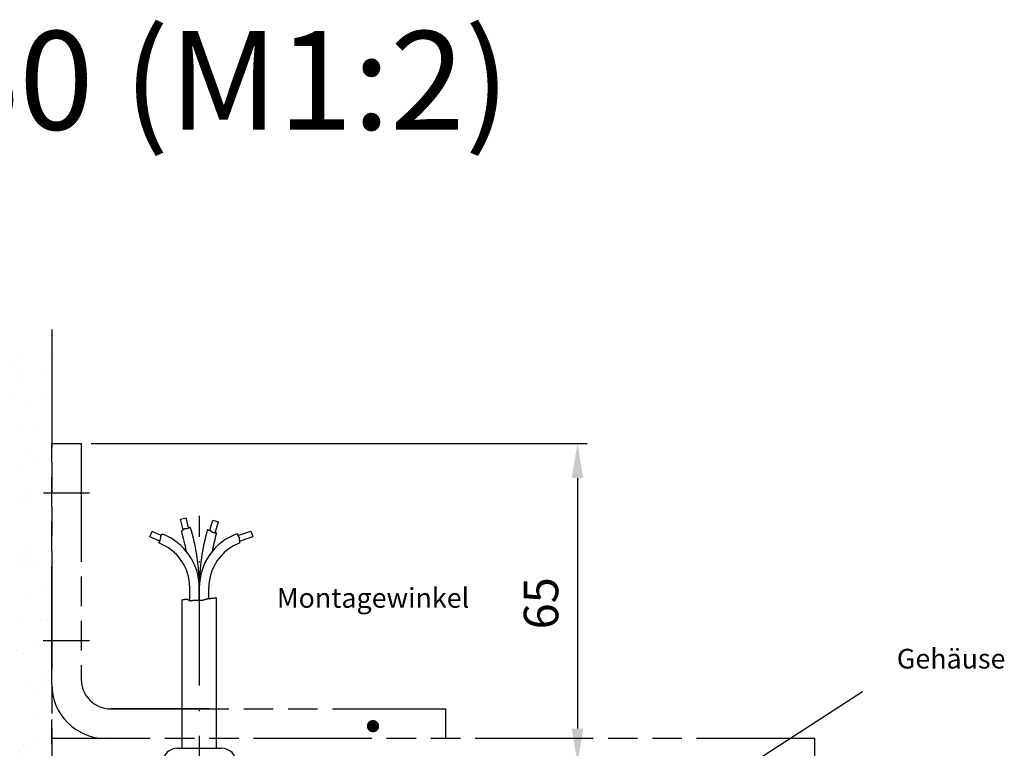
# Model space of a CAD drawing. Units: millimetres. Extents: x 395 to 852, y 623 to 1508.
# Drawn here: x 457 to 557, y 839 to 913 of the extents above; entities that cross this region are included whole.
import ezdxf
from ezdxf.enums import TextEntityAlignment as Align

# ---------------------------------------------------------------- set-up
doc = ezdxf.new("R2010")
doc.units = ezdxf.units.MM
doc.linetypes.add('AM_ISO09W050', pattern=[22.5, 12, -1.5, 3, -1.5, 3, -1.5])
doc.linetypes.add('GEN7', pattern=[15, 10, -2.5, 0, -2.5])
for name, color, linetype in [('002501-5', 3, 'Continuous'), ('002501-6', 2, 'Continuous'), ('01253D-4', 3, 'Continuous'), ('01286D-7', 4, 'GEN7'), ('02616-7', 4, 'GEN7'), ('10146-0', 7, 'Continuous'), ('10211-0', 7, 'Continuous')]:
    doc.layers.add(name, color=color, linetype=linetype)
for name, color, linetype, lineweight in [('AM_11', 3, 'AM_ISO09W050', 25), ('AM_5', 3, 'Continuous', 25), ('AM_8', 1, 'Continuous', 25)]:
    doc.layers.add(name, color=color, linetype=linetype, lineweight=lineweight)
doc.styles.add('ACISOTS', font='isocp.shx', dxfattribs={"height": 1})
doc.styles.get("Standard").update_dxf_attribs({"font": 'isocp.shx'})
doc.dimstyles.new('AM_DIN', dxfattribs={"dimtxt": 3.5, "dimasz": 3.5, "dimexe": 1, "dimexo": 1, "dimgap": 1.5, "dimtad": 1, "dimdsep": 46, "dimtxsty": 'Standard', "dimcen": 0, "dimclrd": 256, "dimclre": 256, "dimclrt": 2, "dimadec": 0, "dimazin": 2, "dimtp": 0.1, "dimtm": 0.1, "dimtfac": 0.71, "dimtdec": 3, "dimtmove": 0, "dimatfit": 3, "dimfxl": 1, "dimlwd": -1, "dimlwe": -1, "dimarcsym": 0})

# ---------------------------------------------------------------- blocks, each defined once
blk = doc.blocks.new('*D29')
at = {"layer": '002501-5', "linetype": 'ByBlock', "transparency": 16777216}
for p, q in [((464.5171905192036, 869.7124532147395), (514.913239232492, 869.7124532147395)), ((513.9132392324921, 866.2124532147394), (513.9132392324921, 840.7840269712025)), ((501.517190519204, 837.2840269712025), (514.913239232492, 837.2840269712025))]:
    blk.add_line(p, q, dxfattribs=at)
at = {"layer": '002501-5', "transparency": 16777216}
for points in [[(513.3299058991585, 866.2124532147394), (514.4965725658253, 866.2124532147394), (513.9132392324921, 869.7124532147395)], [(513.3299058991585, 840.7840269712025), (514.4965725658253, 840.7840269712025), (513.9132392324921, 837.2840269712025)]]:
    blk.add_solid(points, dxfattribs=at)
at = {"layer": 'DEFPOINTS', "color": 0, "transparency": 16777216}
for p in [(463.5171905192036, 869.7124532147395), (500.5171905192042, 837.2840269712025), (513.9132392324921, 837.2840269712025)]:
    blk.add_point(p, dxfattribs=at)
at = {"layer": '002501-5', "color": 2, "transparency": 16777216, "insert": (510.6632392324918, 853.4982400929711), "char_height": 3.5, "attachment_point": 5, "rotation": 90}
blk.add_mtext('65', dxfattribs=at)

msp = doc.modelspace()

# ---------------------------------------------------------------- hatches: boundary and pattern name
at = {"layer": 'AM_8'}
h = msp.add_hatch(dxfattribs=at)
h.set_pattern_fill('AR-SAND', color=256, scale=0.1, style=0)
h.set_pattern_definition([(37.5, (669.3442217627737, 629.5228671766047), (-0.1600031295984046, 4.89413237329342), [0, -3.860799999999997, 0, -4.318, 0, -4.1275]), (7.499999999999999, (669.3442217627737, 629.5228671766047), (4.495232831380026, 7.168251005683542), [0, -2.0828, 0, -3.4798, 0, -1.333499999999999]), (327.5, (666.2200217627737, 629.5228671766047), (7.909923702414577, 0.0143718467854569), [0, -1.27, 0, -4.572, 0, -5.968999999999997]), (317.5, (666.2200217627737, 629.5228671766047), (7.635564524722973, 2.229293232572162), [0, -0.635, 0, -2.997199999999999, 0, -3.428999999999998])])
h.paths.add_polyline_path([(453.0171905192035, 881.3009478977141), (453.0171905192035, 761.7840269712021), (420.5218623975365, 761.7840269712021), (420.5218623975365, 754.2840269712018), (460.5171905192035, 754.2840269712018), (460.5171905192035, 881.3009478977141)])

# ---------------------------------------------------------------- linework, layer by layer
for p, q in [((474.5383983847936, 853.7881732955501), (474.5383983847936, 855.0939218207661)), ((475.5064321767521, 853.8204934758951), (475.5064321767521, 855.0939218207661)), ((476.4744659687107, 853.9820943776202), (476.4744659687107, 855.0939218207661))]:
    msp.add_line(p, q)
at = {"layer": '002501-5'}
msp.add_lwpolyline([(493.1477195519256, 841.3442912508591, 0.625, 0.625, 0.9999999999999998), (493.1477195519256, 840.7192912508591, 0.625, 0.625, 0.9999999999999998), (493.1477195519256, 841.3442912508591, 0, 0, 0), (491.0593838727906, 852.4464186809403, 0, 0, 0)], format="xyseb", dxfattribs=at)
at = {"layer": '01253D-4'}
for p, q in [((476.6710367605923, 853.9820943776202), (476.6710367605923, 854.0144145579652)), ((476.6710367605923, 854.0144145579652), (477.0277553756637, 854.0144145579651)), ((477.0277553756637, 854.0144145579651), (477.0277553756637, 854.0574401365816)), ((477.0277553756637, 854.0574401365816), (477.2671905192043, 854.0574401365816)), ((473.7671905192036, 853.8528136562398), (473.7944929733266, 853.8528136562401)), ((473.7944929733266, 853.885133836585), (473.9885308183357, 853.885133836585)), ((473.7944929733266, 853.8528136562401), (473.7944929733266, 853.885133836585)), ((473.9885308183357, 853.9174540169302), (474.3425876459366, 853.9174540169302)), ((473.9885308183357, 853.885133836585), (473.9885308183357, 853.9174540169302)), ((474.3425876459366, 853.9174540169302), (474.3425876459366, 853.8528136562401)), ((474.3425876459366, 853.8528136562401), (474.4396074060171, 853.8528136562401)), ((474.4396074060171, 853.8528136562401), (474.4396074060171, 853.8204934758951)), ((474.4396074060171, 853.8204934758951), (474.5042850125357, 853.8204934758951)), ((474.5042850125357, 853.8204934758951), (474.5042850125357, 853.7881732955501)), ((474.5042850125357, 853.7881732955501), (474.6013047726162, 853.7881732955501)), ((474.6013047726162, 853.7881732955501), (474.6013047726162, 853.7558531152054)), ((474.6013047726162, 853.7558531152054), (474.6659840542856, 853.7558531152054)), ((474.6659840542856, 853.7558531152054), (474.6659840542856, 853.7881732955501)), ((474.6659840542856, 853.7881732955501), (474.8600218992947, 853.7881732955501)), ((474.8600218992947, 853.7881732955501), (474.8600218992947, 853.8204934758951)), ((474.8600218992947, 853.8204934758951), (475.8625482524478, 853.8204934758951)), ((475.8625482524478, 853.8204934758951), (475.8625482524478, 853.8528136562401)), ((475.8625482524478, 853.8528136562401), (475.9919068157876, 853.8528136562401)), ((475.9919068157876, 853.8528136562401), (475.9919068157876, 853.885133836585)), ((475.9919068157876, 853.885133836585), (476.0565860974573, 853.885133836585)), ((476.0565860974573, 853.885133836585), (476.0565860974573, 853.9174540169302)), ((476.0565860974573, 853.9174540169302), (476.2506222673152, 853.9174540169302)), ((476.2506222673152, 853.9174540169302), (476.2506222673152, 853.9497741972754)), ((476.2506222673152, 853.9497741972754), (476.3476420273956, 853.9497741972754)), ((476.3476420273956, 853.9497741972754), (476.3476420273956, 853.9820943776202)), ((476.3476420273956, 853.9820943776202), (476.6710367605923, 853.9820943776202))]:
    msp.add_line(p, q, dxfattribs=at)
at = {"layer": '01286D-7'}
for p, q in [((459.6801172152455, 864.7124532147396), (464.3542638231618, 864.7124532147396)), ((459.6645338618063, 849.7124532147394), (464.3386804697223, 849.7124532147394))]:
    msp.add_line(p, q, dxfattribs=at)
at = {"layer": '02616-7'}
msp.add_line((475.5171905192037, 830.0590269712014), (475.517190519204, 862.3643702731296), dxfattribs=at)
at = {"layer": '10146-0'}
for p, q in [((477.2671905192042, 838.7840269712018), (477.2671905192043, 854.0574401365816)), ((473.7671905192036, 838.7840269712024), (473.7671905192036, 853.8528136562401)), ((473.2671905192036, 838.7840269712024), (477.7671905192036, 838.7840269712018))]:
    msp.add_line(p, q, dxfattribs=at)
for centre, start, end in [((473.2671905192036, 837.2840269712023), 90, 180), ((477.7671905192036, 837.2840269712019), 0, 90)]:
    msp.add_arc(centre, 1.5, start, end, dxfattribs=at)
at = {"layer": '10211-0'}
for p, q in [((473.6068123184577, 862.0242200950867), (474.1724226852296, 862.1562697261159)), ((473.8526948209936, 860.9710275086464), (473.6068123184577, 862.0242200950867)), ((474.4062450646461, 861.1547344643282), (474.1724226852296, 862.1562697261159)), ((473.8785653593247, 860.9710275086464), (473.8785653593247, 861.0118504544107)), ((473.8785653593247, 861.0118504544107), (473.8887787643867, 861.0118504544107)), ((473.8887787643867, 861.0118504544107), (473.8887787643867, 861.0526744572446)), ((473.8887787643867, 861.0526744572446), (473.9602622044996, 861.0526744572446)), ((473.9602622044996, 861.0526744572446), (473.9602622044996, 861.0628804579526)), ((473.9602622044996, 861.0628804579526), (474.0011106270872, 861.0628804579526)), ((474.0011106270872, 861.0628804579526), (474.0011106270872, 861.0730864586612)), ((474.0011106270872, 861.0730864586612), (474.2053527400257, 861.0730864586612)), ((474.2053527400257, 861.0730864586612), (474.2053527400257, 861.0832924593697)), ((474.2053527400257, 861.0832924593697), (474.2462011626131, 861.0832924593697)), ((474.2462011626131, 861.0832924593697), (474.2462011626131, 861.1037044607867)), ((474.2462011626131, 861.1037044607867), (474.3074729302175, 861.1037044607867)), ((474.3074729302175, 861.1037044607867), (474.3074729302175, 861.1241164622033)), ((474.3074729302175, 861.1241164622033), (474.3483213528056, 861.1241164622033)), ((474.3483213528056, 861.1241164622033), (474.3483213528056, 861.1343224629115)), ((474.3483213528056, 861.1343224629115), (474.3891697753936, 861.1343224629115)), ((474.3891697753936, 861.1343224629115), (474.3891697753936, 861.1547344643282)), ((474.3891697753936, 861.1547344643282), (474.4504415429982, 861.1547344643282)), ((474.4504415429982, 861.1547344643282), (474.4504415429982, 861.1751464657448)), ((474.4504415429982, 861.1751464657448), (474.4912899655856, 861.1751464657448)), ((474.4912899655856, 861.1751464657448), (474.4912899655856, 861.1853524664534)), ((474.4912899655856, 861.1853524664534), (474.5525634657436, 861.1853524664534)), ((474.5525634657436, 861.1853524664534), (474.5525634657436, 861.2261764692867)), ((474.5525634657436, 861.2261764692867), (474.5934118883316, 861.2261764692867)), ((474.5934118883316, 861.2261764692867), (474.5934118883316, 861.2402201919004)), ((476.5724951478547, 860.909791504396), (476.8882333120567, 861.9292913667801)), ((476.8882333120567, 861.9292913667801), (477.4430552519123, 861.7574635252942)), ((477.1046730757957, 860.6648474873948), (477.4430552519123, 861.7574635252942)), ((470.4884985421337, 860.2463372365042), (470.7279787547538, 860.7754888403173)), ((471.4889387018851, 859.7935641173357), (470.4884985421337, 860.2463372365042)), ((471.6319090472187, 860.3663935695596), (470.7279787547538, 860.7754888403173)), ((471.5502122020431, 859.950429551946), (471.5502122020431, 860.0014595554878)), ((471.5502122020431, 860.0014595554878), (471.5706355470607, 860.0014595554878)), ((471.5706355470607, 860.0014595554878), (471.5706355470607, 860.062695559738)), ((471.5706355470607, 860.062695559738), (471.5910606246313, 860.062695559738)), ((471.5910606246313, 860.062695559738), (471.5910606246313, 860.2974325189618)), ((471.5910606246313, 860.2974325189618), (471.6012722971395, 860.2974325189618)), ((471.6012722971395, 860.2974325189618), (471.6012722971395, 860.3382565217955)), ((471.6012722971395, 860.3382565217955), (471.6319090472187, 860.3382565217955)), ((471.6319090472187, 860.3382565217955), (471.6319090472187, 860.3790805246291)), ((471.6319090472187, 860.3790805246291), (471.662544064744, 860.3790805246291)), ((471.662544064744, 860.3790805246291), (471.662544064744, 860.4199045274627)), ((471.662544064744, 860.4199045274627), (471.6727574698067, 860.4199045274627)), ((471.6727574698067, 860.4199045274627), (471.6727574698067, 860.4607285302961)), ((471.6727574698067, 860.4607285302961), (471.6931808148231, 860.4607285302961)), ((471.6931808148231, 860.4607285302961), (471.6931808148231, 860.5015525331296)), ((471.6931808148231, 860.5015525331296), (471.7646659874901, 860.5015525331296)), ((471.7646659874901, 860.5015525331296), (471.7646659874901, 860.5175750588843)), ((473.7033701979032, 860.8383494994374), (473.7355967465448, 860.8383494994374)), ((473.7355967465448, 860.8383494994374), (473.7355967465448, 860.8485555001456)), ((473.7355967465448, 860.8485555001456), (473.7968685141492, 860.8485555001456)), ((473.7968685141492, 860.8485555001456), (473.7968685141492, 860.9199975051046)), ((473.7968685141492, 860.9199975051046), (473.8479303417991, 860.9199975051046)), ((473.8479303417991, 860.9199975051046), (473.8479303417991, 860.9710275086464)), ((473.8479303417991, 860.9710275086464), (473.8785653593247, 860.9710275086464)), ((476.3425760981432, 860.9812335093549), (476.3703139395102, 860.9812335093549)), ((476.3703139395102, 860.9812335093549), (476.3703139395102, 860.9710275086464)), ((476.3703139395102, 860.9710275086464), (476.4213740346058, 860.9710275086464)), ((476.4213740346058, 860.9710275086464), (476.4213740346058, 860.9506155072291)), ((476.4213740346058, 860.9506155072291), (476.4826458022103, 860.9506155072291)), ((476.4826458022103, 860.9506155072291), (476.4826458022103, 860.930203505813)), ((476.4826458022103, 860.930203505813), (476.5234942247982, 860.930203505813)), ((476.5234942247982, 860.930203505813), (476.5234942247982, 860.9199975051046)), ((476.5234942247982, 860.9199975051046), (476.5643426473862, 860.9199975051046)), ((476.5643426473862, 860.9199975051046), (476.5643426473862, 860.909791504396)), ((476.5643426473862, 860.909791504396), (476.6051910699736, 860.909791504396)), ((476.6051910699736, 860.909791504396), (476.6051910699736, 860.8893795029793)), ((476.6051910699736, 860.8893795029793), (476.6460394925617, 860.8893795029793)), ((476.6460394925617, 860.8893795029793), (476.6460394925617, 860.8587615008541)), ((476.6460394925617, 860.8587615008541), (476.6868879151497, 860.8587615008541)), ((476.6868879151497, 860.8587615008541), (476.6868879151497, 860.8281434987292)), ((476.6868879151497, 860.8281434987292), (476.7277363377366, 860.8281434987292)), ((476.7277363377366, 860.8281434987292), (476.7277363377366, 860.797525496604)), ((476.7277363377366, 860.797525496604), (476.7787964328332, 860.797525496604)), ((476.7787964328332, 860.797525496604), (476.7787964328332, 860.746495493062)), ((476.7787964328332, 860.746495493062), (476.8196448554208, 860.746495493062)), ((476.8196448554208, 860.746495493062), (476.8196448554208, 860.7056714902283)), ((476.8196448554208, 860.7056714902283), (476.8707049505166, 860.7056714902283)), ((476.8707049505166, 860.7056714902283), (476.8707049505166, 860.6954654895201)), ((476.8707049505166, 860.6954654895201), (476.921765045613, 860.6954654895201)), ((476.921765045613, 860.6954654895201), (476.921765045613, 860.6852594888115)), ((476.921765045613, 860.6852594888115), (476.983038545771, 860.6852594888115)), ((476.983038545771, 860.6852594888115), (476.983038545771, 860.6750534881031)), ((476.983038545771, 860.6750534881031), (477.0851587359638, 860.6750534881031)), ((477.0851587359638, 860.6750534881031), (477.0851587359638, 860.6648474873948)), ((477.0851587359638, 860.6648474873948), (477.2588083051312, 860.6648474873948)), ((479.3624517981486, 860.5596018313756), (479.3624517981486, 860.5321705352549)), ((479.3624517981486, 860.5321705352549), (479.3726652032106, 860.5321705352549)), ((479.3726652032106, 860.5321705352549), (479.3726652032106, 860.4913465324212)), ((479.3726652032106, 860.4913465324212), (479.3930885482277, 860.4913465324212)), ((479.3930885482277, 860.4913465324212), (479.3930885482277, 860.4301105281711)), ((479.3930885482277, 860.4301105281711), (479.4033002207362, 860.4301105281711)), ((479.4033002207362, 860.4301105281711), (479.4033002207362, 860.3892865253371)), ((479.4033002207362, 860.3892865253371), (479.4237252983066, 860.3892865253371)), ((479.4237252983066, 860.3740148859188), (480.7472180207943, 860.8128087694217)), ((479.4237252983066, 860.3892865253371), (479.4237252983066, 860.3382565217955)), ((479.4237252983066, 860.3382565217955), (479.4441486433231, 860.3382565217955)), ((479.4441486433231, 860.3382565217955), (479.4441486433231, 860.2872265182535)), ((479.4441486433231, 860.2872265182535), (479.4747853934032, 860.2872265182535)), ((479.4747853934032, 860.2872265182535), (479.4747853934032, 860.2361965147112)), ((479.4747853934032, 860.2361965147112), (479.5462705660697, 860.2361965147112)), ((479.5462705660697, 860.2361965147112), (479.5462705660697, 860.1545495661132)), ((479.5462705660697, 860.1545495661132), (479.5564822385776, 860.1545495661132)), ((479.5564822385776, 860.1545495661132), (479.5564822385776, 859.9606355526541)), ((479.5769055835951, 859.8128904676595), (480.9300006302293, 860.2614987751874)), ((480.7472180207943, 860.8128087694217), (480.9300006302293, 860.2614987751874)), ((471.3868185116926, 859.6254329981977), (471.3868185116926, 859.6544565884716)), ((471.3868185116926, 859.6544565884716), (471.4685153568682, 859.6544565884716)), ((471.4685153568682, 859.6544565884716), (471.4685153568682, 859.736104594139)), ((471.4685153568682, 859.736104594139), (471.4889387018851, 859.736104594139)), ((471.4889387018851, 859.736104594139), (471.4889387018851, 859.8279586005142)), ((471.4889387018851, 859.8279586005142), (471.4991521069473, 859.8279586005142)), ((471.4991521069473, 859.8279586005142), (471.4991521069473, 859.8687815462787)), ((471.4991521069473, 859.8687815462787), (471.5093637794563, 859.8687815462787)), ((471.5093637794563, 859.8687815462787), (471.5093637794563, 859.9096055491121)), ((471.5093637794563, 859.9096055491121), (471.5399987969814, 859.9096055491121)), ((471.5399987969814, 859.9096055491121), (471.5399987969814, 859.950429551946)), ((471.5399987969814, 859.950429551946), (471.5502122020431, 859.950429551946)), ((479.5564822385776, 859.9606355526541), (479.5666939110866, 859.9606355526541)), ((479.5666939110866, 859.9606355526541), (479.5666939110866, 859.9198115498207)), ((479.5666939110866, 859.9198115498207), (479.5769055835951, 859.9198115498207)), ((479.5769055835951, 859.9198115498207), (479.5769055835951, 859.644250587763)), ((479.5769055835951, 859.644250587763), (479.5871189886575, 859.644250587763)), ((479.5871189886575, 859.644250587763), (479.5871189886575, 859.6107930344375))]:
    msp.add_line(p, q, dxfattribs=at)
for centre, radius, start, end in [((454.3620007748693, 855.0939218207661), 21.14443140188297, 0, 16.89877027649397), ((469.7047831069836, 855.0939218207661), 5.801649069769214, 0, 69.20341326009626), ((454.3620007748693, 855.0939218207661), 20.17639760992439, 10.46337570825177, 16.54153101497126), ((496.6508635786357, 855.0939218207661), 21.14443140188297, 163.8332845985732, 180), ((481.3080812465218, 855.0939218207661), 5.801649069769214, 109.5943094096095, 180), ((496.6508635786357, 855.0939218207661), 20.17639760992439, 163.9717655302066, 169.5366242917482), ((469.7047831069836, 855.0939218207661), 4.833615277810632, 0, 69.63575804656787), ((481.3080812465218, 855.0939218207661), 4.833615277810632, 110.8572208174118, 180)]:
    msp.add_arc(centre, radius, start, end, dxfattribs=at)
at = {"layer": 'AM_11'}
for p, q in [((460.5171905192035, 881.3009478977141), (460.5171905192035, 754.2840269712018)), ((460.5171905192036, 845.2840269712021), (460.5171905192036, 869.7124532147395)), ((460.5171905192036, 869.7124532147395), (463.5171905192036, 869.7124532147395)), ((463.5171905192036, 869.7124532147395), (463.5171905192036, 845.7840269712018)), ((466.5171905192036, 842.7840269712021), (500.5091554309826, 842.7840269712021)), ((476.5171905192036, 842.7840269712021), (466.5171905192036, 842.7840269712021)), ((500.5091554309826, 842.7840269712021), (500.5091554309826, 839.7840269712018)), ((460.5171905192036, 839.2062166490807), (460.5171905192036, 841.7062166490806)), ((538.0171905192037, 839.7840269712018), (460.5171905192036, 839.7840269712018)), ((538.0171905192037, 837.2840269712019), (538.0171905192037, 839.7840269712018))]:
    msp.add_line(p, q, dxfattribs=at)
for centre, radius in [((466.0171905192036, 845.2840269712021), 5.499999999999992), ((466.5171905192036, 845.7840269712018), 3.000000000000028)]:
    msp.add_arc(centre, radius, 180, 270, dxfattribs=at)
at = {"layer": 'AM_5'}
msp.add_line((542.8485851514381, 844.5065244411768), (532.2859363997121, 837.6752529767349), dxfattribs=at)

# ---------------------------------------------------------------- texts
at = {"insert": (395.2631077595761, 911.56566011384), "char_height": 10, "attachment_point": 1}
msp.add_mtext_dynamic_manual_height_columns('ZIP-MQ160 (M1:2)', width=116.7199605176165, gutter_width=12.5, heights=[0], dxfattribs=at)
at = {"layer": '002501-6'}
msp.add_text('Montagewinkel', height=2, dxfattribs=at).set_placement((493.1477195519256, 853.04641868094), align=Align.CENTER)
at = {"layer": 'AM_5', "color": 2, "insert": (546.3485851514383, 846.2565244411768), "char_height": 2, "attachment_point": 7, "style": 'ACISOTS'}
msp.add_mtext('Gehäuse', dxfattribs=at)

# ---------------------------------------------------------------- dimensions: what is measured, and where the dimension line sits
at = {"layer": '002501-5'}
dim = msp.add_linear_dim(base=(513.9132392324921, 837.2840269712025), p1=(463.5171905192036, 869.7124532147395), p2=(500.5171905192042, 837.2840269712025), angle=90, text='65', dimstyle='AM_DIN', dxfattribs=at)
dim.commit()
dim.dimension.update_dxf_attribs({"geometry": '*D29', "text_midpoint": (510.6632392324918, 853.4982400929711)})

doc.saveas('drawing.dxf')
